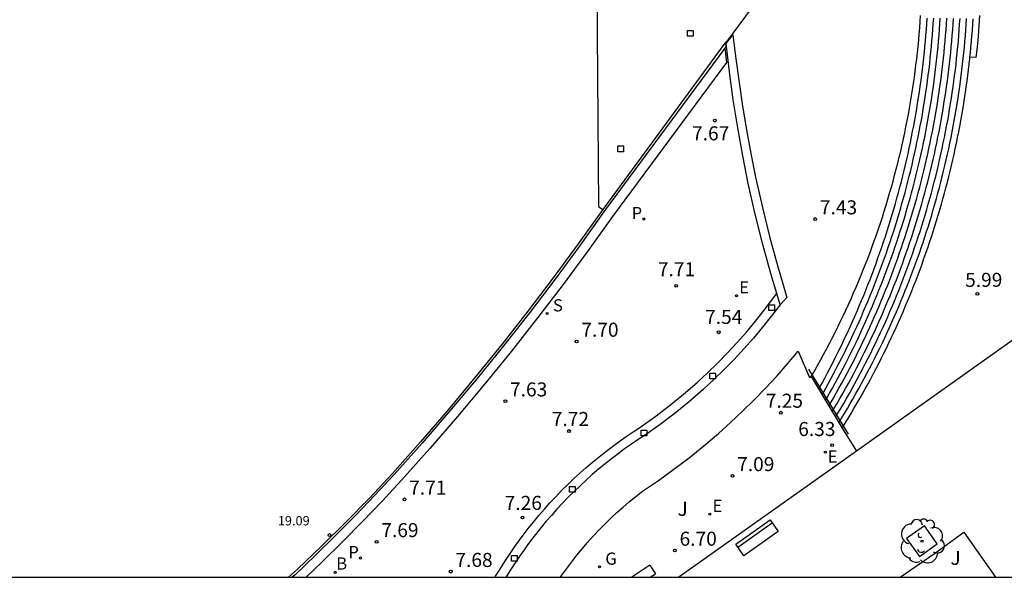
# Model space of a CAD drawing. Units: metres. Extents: x 579944 to 580298, y 4795540 to 4795791.
# Drawn here: x 580176 to 580228, y 4795540 to 4795570 of the extents above; entities that cross this region are included whole.
import ezdxf

# ---------------------------------------------------------------- set-up
doc = ezdxf.new("R2010")
doc.units = ezdxf.units.M
for name, color, linetype in [('010106', 9, 'Continuous'), ('020204', 9, 'Continuous'), ('020308', 9, 'Continuous'), ('060106', 9, 'BARANDILLA'), ('060117', 9, 'Continuous'), ('060130', 9, 'Continuous'), ('060141', 9, 'Continuous'), ('070105', 6, 'Continuous'), ('070113', 9, 'Continuous'), ('080201', 9, 'Continuous'), ('080303', 9, 'Continuous'), ('090202', 1, 'Continuous'), ('100101', 9, 'Continuous'), ('100105', 3, 'Continuous'), ('100110', 32, 'Continuous'), ('100116', 71, 'Continuous'), ('100202', 3, 'Continuous'), ('100302', 7, 'Continuous'), ('200202', 4, 'Continuous'), ('200302', 4, 'Continuous'), ('210203', 4, 'Continuous'), ('210204', 9, 'Continuous'), ('210303', 4, 'Continuous'), ('210304', 9, 'Continuous'), ('220207', 9, 'Continuous'), ('220307', 9, 'Continuous'), ('230104', 1, 'Continuous'), ('230204', 9, 'Continuous'), ('230304', 9, 'Continuous'), ('250207', 9, 'Continuous')]:
    doc.layers.add(name, color=color, linetype=linetype)
doc.layers.add('080111', color=7, linetype='Continuous', lineweight=30)
doc.styles.add('ARIAL', font='ARIAL.TTF', dxfattribs={"height": 1})
doc.styles.add('ROMANS', font='romans__.ttf', dxfattribs={"height": 1})
doc.linetypes.add('BARANDILLA', pattern='A,1,[201,DONOSTI.shx,S=0.1,R=0,X=0,Y=0],1', length=2)

# ---------------------------------------------------------------- blocks, each defined once
blk = doc.blocks.new('COTAPU')
blk.add_circle((0, 0), 0.075)
blk = doc.blocks.new('FOCO')
at = {"flags": 128}
blk.add_lwpolyline([(-0.152, 0.152), (0.152, 0.152), (0.152, -0.152), (-0.152, -0.152), (-0.152, 0.152)], dxfattribs=at)
blk = doc.blocks.new('ARBOL')
blk.add_circle((0, 0), 0.0587)
for centre, radius, start, end in [((-0.28, 0.855), 0.3, 359.2878, 173.6078), ((0.097, 0.97), 0.21, 23.1565, 160.4665), ((0.438, 0.881), 0.24, 301.578, 139.328), ((-0.564, 0.381), 0.532, 92.28, 254.58), ((0.656, 0.288), 0.443, 319.8556, 114.7656), ((-0.091, 0.321), 0.12, 119.14, 310.56), ((0.819, -0.249), 0.383, 235.5275, 62.0275), ((-0.556, -0.339), 0.555, 142.64, 266.54), ((-0.039, -0.384), 0.21, 189.64, 323.88), ((-0.301, -0.676), 0.45, 213.78, 295.32), ((0.299, -0.624), 0.532, 224.67, 0.24)]:
    blk.add_arc(centre, radius, start, end)
blk = doc.blocks.new('PUNTO')
blk.add_circle((0, 0), 0.075)
blk = doc.blocks.new('BOCAR')
blk.add_circle((0, 0), 0.055)
blk = doc.blocks.new('REGALU')
blk.add_circle((0, 0), 0.055)
blk = doc.blocks.new('PLUVI2')
blk.add_circle((0, 0), 0.055)
blk = doc.blocks.new('SANEA')
blk.add_circle((0, 0), 0.055)
blk = doc.blocks.new('REGAS')
blk.add_circle((0, 0), 0.055)
blk = doc.blocks.new('BANCO')
blk.add_line((1.125, 0.1875), (-1.125, 0.1875))
blk.add_lwpolyline([(1.125, 0.75), (1.125, 0), (-1.125, 0), (-1.125, 0.75)], close=True)

msp = doc.modelspace()

# ---------------------------------------------------------------- linework, layer by layer
at = {"layer": '010106', "flags": 128}
msp.add_lwpolyline([(579944.251, 4795540.239), (580294.242, 4795540.231), (580294.247, 4795790.224), (579944.257, 4795790.232)], close=True, dxfattribs=at)
at = {"layer": '060106'}
msp.add_polyline3d([(580217.654, 4795551.345, 7.39), (580219.756, 4795547.875, 6.08)], dxfattribs=at)
at = {"layer": '060117'}
for points in [[(580217.791, 4795550.946, 7.392), (580217.967, 4795551.243, 7.388), (580218.131, 4795551.533, 7.388), (580218.292, 4795551.824, 7.389), (580218.452, 4795552.117, 7.389), (580218.609, 4795552.41, 7.39), (580218.763, 4795552.705, 7.39), (580218.916, 4795553.001, 7.39), (580219.066, 4795553.298, 7.391), (580219.215, 4795553.597, 7.391), (580219.36, 4795553.896, 7.391), (580219.504, 4795554.196, 7.392), (580219.645, 4795554.498, 7.392), (580219.784, 4795554.8, 7.392), (580219.921, 4795555.104, 7.393), (580220.055, 4795555.409, 7.393), (580220.187, 4795555.714, 7.393), (580220.317, 4795556.021, 7.394), (580220.444, 4795556.329, 7.394), (580220.57, 4795556.637, 7.394), (580220.692, 4795556.947, 7.395), (580220.813, 4795557.257, 7.395), (580220.931, 4795557.569, 7.395), (580221.046, 4795557.881, 7.396), (580221.159, 4795558.194, 7.396), (580221.27, 4795558.508, 7.397), (580221.379, 4795558.823, 7.397), (580221.485, 4795559.139, 7.397), (580221.589, 4795559.455, 7.398), (580221.69, 4795559.772, 7.398), (580221.789, 4795560.09, 7.398), (580221.885, 4795560.409, 7.399), (580221.979, 4795560.728, 7.399), (580222.071, 4795561.049, 7.399), (580222.16, 4795561.369, 7.4), (580222.247, 4795561.691, 7.4), (580222.331, 4795562.013, 7.4), (580222.413, 4795562.336, 7.401), (580222.492, 4795562.659, 7.401), (580222.569, 4795562.983, 7.401), (580222.644, 4795563.308, 7.402), (580222.716, 4795563.633, 7.402), (580222.785, 4795563.959, 7.402), (580222.852, 4795564.285, 7.403), (580222.917, 4795564.611, 7.403), (580222.979, 4795564.939, 7.404), (580223.038, 4795565.266, 7.404), (580223.095, 4795565.594, 7.404), (580223.15, 4795565.923, 7.405), (580223.202, 4795566.252, 7.405), (580223.252, 4795566.581, 7.405), (580223.299, 4795566.911, 7.406), (580223.343, 4795567.241, 7.406), (580223.386, 4795567.571, 7.406), (580223.425, 4795567.901, 7.407), (580223.462, 4795568.232, 7.407), (580223.497, 4795568.564, 7.407), (580223.529, 4795568.895, 7.408), (580223.558, 4795569.227, 7.408), (580223.585, 4795569.559, 7.408), (580223.61, 4795569.891, 7.409), (580223.632, 4795570.223, 7.409)], [(580226.78, 4795570.225, 6.011), (580226.742, 4795569.661, 6.009), (580226.696, 4795569.098, 6.008), (580226.644, 4795568.536, 6.006), (580226.585, 4795567.974, 6.005), (580226.264, 4795567.995, 6.007)], [(580226.264, 4795567.995, 6.179), (580226.288, 4795568.225, 6.179), (580226.318, 4795568.529, 6.18), (580226.346, 4795568.832, 6.18), (580226.371, 4795569.136, 6.18), (580226.395, 4795569.44, 6.181), (580226.417, 4795569.745, 6.181), (580226.437, 4795570.049, 6.181)], [(580219.441, 4795548.191, 6.162), (580219.602, 4795548.455, 6.154), (580219.76, 4795548.715, 6.155), (580219.918, 4795548.977, 6.155), (580220.073, 4795549.239, 6.155), (580220.227, 4795549.502, 6.156), (580220.379, 4795549.767, 6.156), (580220.53, 4795550.032, 6.156), (580220.678, 4795550.299, 6.157), (580220.825, 4795550.566, 6.157), (580220.97, 4795550.834, 6.157), (580221.114, 4795551.104, 6.158), (580221.255, 4795551.374, 6.158), (580221.395, 4795551.645, 6.159), (580221.533, 4795551.917, 6.159), (580221.67, 4795552.19, 6.159), (580221.804, 4795552.463, 6.16), (580221.937, 4795552.738, 6.16), (580222.068, 4795553.014, 6.16), (580222.197, 4795553.29, 6.161), (580222.324, 4795553.567, 6.161), (580222.45, 4795553.845, 6.161), (580222.574, 4795554.124, 6.162), (580222.695, 4795554.404, 6.162), (580222.815, 4795554.684, 6.163), (580222.934, 4795554.965, 6.163), (580223.05, 4795555.247, 6.163), (580223.165, 4795555.53, 6.164), (580223.277, 4795555.813, 6.164), (580223.388, 4795556.098, 6.164), (580223.497, 4795556.383, 6.165), (580223.604, 4795556.668, 6.165), (580223.709, 4795556.954, 6.165), (580223.813, 4795557.241, 6.166), (580223.914, 4795557.529, 6.166), (580224.014, 4795557.817, 6.167), (580224.112, 4795558.106, 6.167), (580224.208, 4795558.396, 6.167), (580224.301, 4795558.686, 6.168), (580224.394, 4795558.977, 6.168), (580224.484, 4795559.268, 6.168), (580224.572, 4795559.56, 6.169), (580224.658, 4795559.853, 6.169), (580224.743, 4795560.146, 6.169), (580224.825, 4795560.44, 6.17), (580224.906, 4795560.734, 6.17), (580224.984, 4795561.029, 6.17), (580225.061, 4795561.324, 6.171), (580225.136, 4795561.62, 6.171), (580225.209, 4795561.916, 6.172), (580225.28, 4795562.213, 6.172), (580225.349, 4795562.51, 6.172), (580225.416, 4795562.807, 6.173), (580225.481, 4795563.105, 6.173), (580225.544, 4795563.404, 6.173), (580225.605, 4795563.703, 6.174), (580225.665, 4795564.002, 6.174), (580225.722, 4795564.301, 6.174), (580225.777, 4795564.601, 6.175), (580225.831, 4795564.902, 6.175), (580225.882, 4795565.202, 6.176), (580225.932, 4795565.503, 6.176), (580225.979, 4795565.805, 6.176), (580226.025, 4795566.106, 6.177), (580226.068, 4795566.408, 6.177), (580226.11, 4795566.71, 6.177), (580226.15, 4795567.013, 6.178), (580226.187, 4795567.316, 6.178), (580226.223, 4795567.618, 6.178), (580226.257, 4795567.922, 6.179), (580226.264, 4795567.995, 6.179)]]:
    msp.add_polyline3d(points, dxfattribs=at)
at = {"layer": '060130'}
for points in [[(580213.242, 4795568.741, 7.595), (580218.829, 4795576.309, 7.599), (580214.318, 4795582.431, 7.595)], [(580213.242, 4795568.741, 7.608), (580213.237, 4795568.806, 7.609), (580206.665, 4795559.856, 7.596)], [(580213.255, 4795568.567, 7.605), (580213.242, 4795568.741, 7.608)], [(580241.143, 4795561.837, 6.153), (580220.207, 4795546.968, 6.082)]]:
    msp.add_polyline3d(points, dxfattribs=at)
at = {"layer": '060141'}
for points in [[(580218.19, 4795550.279, 7.228), (580218.221, 4795550.334, 7.228), (580218.368, 4795550.601, 7.229), (580218.513, 4795550.869, 7.229), (580218.656, 4795551.138, 7.23), (580218.798, 4795551.409, 7.23), (580218.938, 4795551.68, 7.23), (580219.076, 4795551.952, 7.231), (580219.212, 4795552.225, 7.231), (580219.347, 4795552.498, 7.231), (580219.48, 4795552.773, 7.232), (580219.611, 4795553.048, 7.232), (580219.74, 4795553.325, 7.232), (580219.867, 4795553.602, 7.233), (580219.993, 4795553.88, 7.233), (580220.116, 4795554.159, 7.234), (580220.238, 4795554.439, 7.234), (580220.358, 4795554.719, 7.234), (580220.476, 4795555, 7.235), (580220.593, 4795555.282, 7.235), (580220.707, 4795555.565, 7.235), (580220.82, 4795555.848, 7.236), (580220.931, 4795556.132, 7.236), (580221.04, 4795556.417, 7.236), (580221.147, 4795556.703, 7.237), (580221.252, 4795556.989, 7.237), (580221.356, 4795557.276, 7.238), (580221.457, 4795557.564, 7.238), (580221.557, 4795557.852, 7.238), (580221.654, 4795558.141, 7.239), (580221.75, 4795558.431, 7.239), (580221.844, 4795558.721, 7.239), (580221.936, 4795559.012, 7.24), (580222.026, 4795559.303, 7.24), (580222.115, 4795559.595, 7.24), (580222.201, 4795559.888, 7.241), (580222.285, 4795560.181, 7.241), (580222.368, 4795560.475, 7.242), (580222.449, 4795560.769, 7.242), (580222.527, 4795561.064, 7.242), (580222.604, 4795561.359, 7.243), (580222.679, 4795561.655, 7.243), (580222.752, 4795561.951, 7.243), (580222.823, 4795562.247, 7.244), (580222.892, 4795562.545, 7.244), (580222.959, 4795562.842, 7.244), (580223.024, 4795563.14, 7.245), (580223.087, 4795563.439, 7.245), (580223.148, 4795563.737, 7.246), (580223.207, 4795564.037, 7.246), (580223.265, 4795564.336, 7.246), (580223.32, 4795564.636, 7.247), (580223.374, 4795564.937, 7.247), (580223.425, 4795565.237, 7.247), (580223.474, 4795565.538, 7.248), (580223.522, 4795565.84, 7.248), (580223.567, 4795566.141, 7.248), (580223.611, 4795566.443, 7.249), (580223.653, 4795566.745, 7.249), (580223.692, 4795567.048, 7.249), (580223.73, 4795567.35, 7.25), (580223.766, 4795567.653, 7.25), (580223.799, 4795567.957, 7.251), (580223.831, 4795568.26, 7.251), (580223.861, 4795568.564, 7.251), (580223.888, 4795568.867, 7.252), (580223.914, 4795569.171, 7.252), (580223.938, 4795569.475, 7.252), (580223.96, 4795569.78, 7.253), (580223.98, 4795570.084, 7.253)], [(580218.373, 4795549.973, 7.075), (580218.424, 4795550.062, 7.075), (580218.572, 4795550.329, 7.075), (580218.719, 4795550.596, 7.076), (580218.865, 4795550.864, 7.076), (580219.008, 4795551.133, 7.076), (580219.15, 4795551.404, 7.077), (580219.289, 4795551.675, 7.077), (580219.428, 4795551.947, 7.077), (580219.564, 4795552.22, 7.078), (580219.698, 4795552.493, 7.078), (580219.831, 4795552.768, 7.078), (580219.962, 4795553.043, 7.079), (580220.091, 4795553.32, 7.079), (580220.219, 4795553.597, 7.08), (580220.344, 4795553.875, 7.08), (580220.468, 4795554.154, 7.08), (580220.59, 4795554.434, 7.081), (580220.71, 4795554.714, 7.081), (580220.828, 4795554.995, 7.081), (580220.944, 4795555.277, 7.082), (580221.059, 4795555.56, 7.082), (580221.172, 4795555.843, 7.082), (580221.282, 4795556.127, 7.083), (580221.391, 4795556.412, 7.083), (580221.498, 4795556.698, 7.083), (580221.604, 4795556.984, 7.084), (580221.707, 4795557.271, 7.084), (580221.809, 4795557.559, 7.085), (580221.908, 4795557.847, 7.085), (580222.006, 4795558.136, 7.085), (580222.102, 4795558.426, 7.086), (580222.196, 4795558.716, 7.086), (580222.288, 4795559.007, 7.086), (580222.378, 4795559.298, 7.087), (580222.466, 4795559.59, 7.087), (580222.553, 4795559.883, 7.087), (580222.637, 4795560.176, 7.088), (580222.719, 4795560.47, 7.088), (580222.8, 4795560.764, 7.089), (580222.879, 4795561.059, 7.089), (580222.955, 4795561.354, 7.089), (580223.03, 4795561.65, 7.09), (580223.103, 4795561.946, 7.09), (580223.174, 4795562.242, 7.09), (580223.243, 4795562.54, 7.091), (580223.31, 4795562.837, 7.091), (580223.375, 4795563.135, 7.091), (580223.438, 4795563.434, 7.092), (580223.5, 4795563.732, 7.092), (580223.559, 4795564.032, 7.093), (580223.616, 4795564.331, 7.093), (580223.672, 4795564.631, 7.093), (580223.725, 4795564.932, 7.094), (580223.776, 4795565.232, 7.094), (580223.826, 4795565.533, 7.094), (580223.873, 4795565.835, 7.095), (580223.919, 4795566.136, 7.095), (580223.963, 4795566.438, 7.095), (580224.004, 4795566.74, 7.096), (580224.044, 4795567.043, 7.096), (580224.081, 4795567.345, 7.097), (580224.117, 4795567.648, 7.097), (580224.151, 4795567.952, 7.097), (580224.182, 4795568.255, 7.098), (580224.212, 4795568.559, 7.098), (580224.24, 4795568.862, 7.098), (580224.266, 4795569.166, 7.099), (580224.289, 4795569.47, 7.099), (580224.311, 4795569.775, 7.099), (580224.331, 4795570.079, 7.1)], [(580218.555, 4795549.67, 6.921), (580218.625, 4795549.792, 6.921), (580218.775, 4795550.057, 6.921), (580218.924, 4795550.324, 6.922), (580219.071, 4795550.591, 6.922), (580219.216, 4795550.859, 6.923), (580219.359, 4795551.128, 6.923), (580219.501, 4795551.399, 6.923), (580219.641, 4795551.67, 6.924), (580219.779, 4795551.942, 6.924), (580219.915, 4795552.215, 6.924), (580220.05, 4795552.488, 6.925), (580220.183, 4795552.763, 6.925), (580220.314, 4795553.038, 6.925), (580220.443, 4795553.315, 6.926), (580220.57, 4795553.592, 6.926), (580220.696, 4795553.87, 6.927), (580220.819, 4795554.149, 6.927), (580220.941, 4795554.429, 6.927), (580221.061, 4795554.709, 6.928), (580221.179, 4795554.99, 6.928), (580221.296, 4795555.272, 6.928), (580221.41, 4795555.555, 6.929), (580221.523, 4795555.838, 6.929), (580221.634, 4795556.122, 6.929), (580221.743, 4795556.407, 6.93), (580221.85, 4795556.693, 6.93), (580221.955, 4795556.979, 6.931), (580222.059, 4795557.266, 6.931), (580222.16, 4795557.554, 6.931), (580222.26, 4795557.842, 6.932), (580222.357, 4795558.131, 6.932), (580222.453, 4795558.421, 6.932), (580222.547, 4795558.711, 6.933), (580222.639, 4795559.002, 6.933), (580222.729, 4795559.293, 6.933), (580222.818, 4795559.585, 6.934), (580222.904, 4795559.878, 6.934), (580222.988, 4795560.171, 6.935), (580223.071, 4795560.465, 6.935), (580223.152, 4795560.759, 6.935), (580223.23, 4795561.054, 6.936), (580223.307, 4795561.349, 6.936), (580223.382, 4795561.645, 6.936), (580223.455, 4795561.941, 6.937), (580223.526, 4795562.237, 6.937), (580223.595, 4795562.535, 6.937), (580223.662, 4795562.832, 6.938), (580223.727, 4795563.13, 6.938), (580223.79, 4795563.429, 6.939), (580223.851, 4795563.727, 6.939), (580223.91, 4795564.027, 6.939), (580223.968, 4795564.326, 6.94), (580224.023, 4795564.626, 6.94), (580224.077, 4795564.927, 6.94), (580224.128, 4795565.227, 6.941), (580224.177, 4795565.528, 6.941), (580224.225, 4795565.83, 6.941), (580224.27, 4795566.131, 6.942), (580224.314, 4795566.433, 6.942), (580224.356, 4795566.735, 6.943), (580224.395, 4795567.038, 6.943), (580224.433, 4795567.34, 6.943), (580224.469, 4795567.643, 6.944), (580224.502, 4795567.947, 6.944), (580224.534, 4795568.25, 6.944), (580224.564, 4795568.554, 6.945), (580224.591, 4795568.857, 6.945), (580224.617, 4795569.161, 6.945), (580224.641, 4795569.465, 6.946), (580224.663, 4795569.77, 6.946), (580224.683, 4795570.074, 6.946)], [(580218.735, 4795549.369, 6.767), (580218.824, 4795549.522, 6.767), (580218.976, 4795549.787, 6.768), (580219.127, 4795550.052, 6.768), (580219.275, 4795550.319, 6.769), (580219.422, 4795550.586, 6.769), (580219.568, 4795550.854, 6.769), (580219.711, 4795551.123, 6.77), (580219.853, 4795551.394, 6.77), (580219.992, 4795551.665, 6.77), (580220.131, 4795551.937, 6.771), (580220.267, 4795552.21, 6.771), (580220.401, 4795552.483, 6.771), (580220.534, 4795552.758, 6.772), (580220.665, 4795553.034, 6.772), (580220.794, 4795553.31, 6.773), (580220.922, 4795553.587, 6.773), (580221.047, 4795553.865, 6.773), (580221.171, 4795554.144, 6.774), (580221.293, 4795554.424, 6.774), (580221.413, 4795554.704, 6.774), (580221.531, 4795554.985, 6.775), (580221.647, 4795555.267, 6.775), (580221.762, 4795555.55, 6.775), (580221.875, 4795555.833, 6.776), (580221.985, 4795556.118, 6.776), (580222.094, 4795556.402, 6.777), (580222.201, 4795556.688, 6.777), (580222.307, 4795556.974, 6.777), (580222.41, 4795557.261, 6.778), (580222.512, 4795557.549, 6.778), (580222.611, 4795557.837, 6.778), (580222.709, 4795558.126, 6.779), (580222.805, 4795558.416, 6.779), (580222.899, 4795558.706, 6.779), (580222.991, 4795558.997, 6.78), (580223.081, 4795559.288, 6.78), (580223.169, 4795559.58, 6.78), (580223.256, 4795559.873, 6.781), (580223.34, 4795560.166, 6.781), (580223.422, 4795560.46, 6.782), (580223.503, 4795560.754, 6.782), (580223.582, 4795561.049, 6.782), (580223.658, 4795561.344, 6.783), (580223.733, 4795561.64, 6.783), (580223.806, 4795561.936, 6.783), (580223.877, 4795562.232, 6.784), (580223.946, 4795562.53, 6.784), (580224.013, 4795562.827, 6.784), (580224.078, 4795563.125, 6.785), (580224.141, 4795563.424, 6.785), (580224.203, 4795563.722, 6.786), (580224.262, 4795564.022, 6.786), (580224.319, 4795564.321, 6.786), (580224.375, 4795564.621, 6.787), (580224.428, 4795564.922, 6.787), (580224.48, 4795565.222, 6.787), (580224.529, 4795565.523, 6.788), (580224.576, 4795565.825, 6.788), (580224.622, 4795566.126, 6.788), (580224.666, 4795566.428, 6.789), (580224.707, 4795566.73, 6.789), (580224.747, 4795567.033, 6.79), (580224.784, 4795567.335, 6.79), (580224.82, 4795567.638, 6.79), (580224.854, 4795567.942, 6.791), (580224.885, 4795568.245, 6.791), (580224.915, 4795568.549, 6.791), (580224.943, 4795568.852, 6.792), (580224.969, 4795569.156, 6.792), (580224.992, 4795569.46, 6.792), (580225.014, 4795569.765, 6.793), (580225.034, 4795570.069, 6.793)], [(580218.914, 4795549.071, 6.614), (580219.022, 4795549.254, 6.614), (580219.176, 4795549.517, 6.614), (580219.328, 4795549.782, 6.614), (580219.478, 4795550.047, 6.615), (580219.627, 4795550.314, 6.615), (580219.774, 4795550.581, 6.616), (580219.919, 4795550.849, 6.616), (580220.062, 4795551.118, 6.616), (580220.204, 4795551.389, 6.617), (580220.344, 4795551.66, 6.617), (580220.482, 4795551.932, 6.617), (580220.618, 4795552.205, 6.618), (580220.753, 4795552.478, 6.618), (580220.886, 4795552.753, 6.618), (580221.017, 4795553.029, 6.619), (580221.146, 4795553.305, 6.619), (580221.273, 4795553.582, 6.62), (580221.399, 4795553.86, 6.62), (580221.522, 4795554.139, 6.62), (580221.644, 4795554.419, 6.621), (580221.764, 4795554.699, 6.621), (580221.882, 4795554.98, 6.621), (580221.999, 4795555.262, 6.622), (580222.113, 4795555.545, 6.622), (580222.226, 4795555.828, 6.622), (580222.337, 4795556.113, 6.623), (580222.446, 4795556.397, 6.623), (580222.553, 4795556.683, 6.624), (580222.658, 4795556.969, 6.624), (580222.762, 4795557.256, 6.624), (580222.863, 4795557.544, 6.625), (580222.963, 4795557.832, 6.625), (580223.06, 4795558.121, 6.625), (580223.156, 4795558.411, 6.626), (580223.25, 4795558.701, 6.626), (580223.342, 4795558.992, 6.626), (580223.432, 4795559.283, 6.627), (580223.521, 4795559.575, 6.627), (580223.607, 4795559.868, 6.628), (580223.691, 4795560.161, 6.628), (580223.774, 4795560.455, 6.628), (580223.855, 4795560.749, 6.629), (580223.933, 4795561.044, 6.629), (580224.01, 4795561.339, 6.629), (580224.085, 4795561.635, 6.63), (580224.158, 4795561.931, 6.63), (580224.229, 4795562.227, 6.63), (580224.298, 4795562.525, 6.631), (580224.365, 4795562.822, 6.631), (580224.43, 4795563.12, 6.632), (580224.493, 4795563.419, 6.632), (580224.554, 4795563.717, 6.632), (580224.614, 4795564.017, 6.633), (580224.671, 4795564.316, 6.633), (580224.726, 4795564.616, 6.633), (580224.78, 4795564.917, 6.634), (580224.831, 4795565.217, 6.634), (580224.88, 4795565.518, 6.634), (580224.928, 4795565.82, 6.635), (580224.974, 4795566.121, 6.635), (580225.017, 4795566.423, 6.636), (580225.059, 4795566.725, 6.636), (580225.098, 4795567.028, 6.636), (580225.136, 4795567.33, 6.637), (580225.172, 4795567.633, 6.637), (580225.205, 4795567.937, 6.637), (580225.237, 4795568.24, 6.638), (580225.267, 4795568.544, 6.638), (580225.294, 4795568.847, 6.638), (580225.32, 4795569.151, 6.639), (580225.344, 4795569.455, 6.639), (580225.366, 4795569.76, 6.64), (580225.386, 4795570.064, 6.64)], [(580219.091, 4795548.775, 6.46), (580219.218, 4795548.987, 6.46), (580219.374, 4795549.249, 6.46), (580219.527, 4795549.512, 6.461), (580219.679, 4795549.777, 6.461), (580219.83, 4795550.042, 6.462), (580219.979, 4795550.309, 6.462), (580220.125, 4795550.576, 6.462), (580220.271, 4795550.844, 6.463), (580220.414, 4795551.113, 6.463), (580220.556, 4795551.384, 6.463), (580220.695, 4795551.655, 6.464), (580220.834, 4795551.927, 6.464), (580220.97, 4795552.2, 6.464), (580221.104, 4795552.473, 6.465), (580221.237, 4795552.748, 6.465), (580221.368, 4795553.024, 6.466), (580221.497, 4795553.3, 6.466), (580221.625, 4795553.577, 6.466), (580221.75, 4795553.855, 6.467), (580221.874, 4795554.134, 6.467), (580221.996, 4795554.414, 6.467), (580222.116, 4795554.694, 6.468), (580222.234, 4795554.975, 6.468), (580222.35, 4795555.257, 6.468), (580222.465, 4795555.54, 6.469), (580222.578, 4795555.823, 6.469), (580222.688, 4795556.108, 6.47), (580222.797, 4795556.392, 6.47), (580222.905, 4795556.678, 6.47), (580223.01, 4795556.964, 6.471), (580223.113, 4795557.251, 6.471), (580223.215, 4795557.539, 6.471), (580223.314, 4795557.827, 6.472), (580223.412, 4795558.116, 6.472), (580223.508, 4795558.406, 6.472), (580223.602, 4795558.696, 6.473), (580223.694, 4795558.987, 6.473), (580223.784, 4795559.278, 6.474), (580223.872, 4795559.57, 6.474), (580223.959, 4795559.863, 6.474), (580224.043, 4795560.156, 6.475), (580224.126, 4795560.45, 6.475), (580224.206, 4795560.744, 6.475), (580224.285, 4795561.039, 6.476), (580224.362, 4795561.334, 6.476), (580224.436, 4795561.63, 6.476), (580224.509, 4795561.926, 6.477), (580224.58, 4795562.222, 6.477), (580224.649, 4795562.52, 6.477), (580224.716, 4795562.817, 6.478), (580224.781, 4795563.115, 6.478), (580224.845, 4795563.414, 6.479), (580224.906, 4795563.712, 6.479), (580224.965, 4795564.012, 6.479), (580225.022, 4795564.311, 6.48), (580225.078, 4795564.611, 6.48), (580225.131, 4795564.912, 6.48), (580225.183, 4795565.212, 6.481), (580225.232, 4795565.513, 6.481), (580225.28, 4795565.815, 6.481), (580225.325, 4795566.116, 6.482), (580225.369, 4795566.418, 6.482), (580225.41, 4795566.72, 6.483), (580225.45, 4795567.023, 6.483), (580225.487, 4795567.325, 6.483), (580225.523, 4795567.628, 6.484), (580225.557, 4795567.932, 6.484), (580225.589, 4795568.235, 6.484), (580225.618, 4795568.539, 6.485), (580225.646, 4795568.842, 6.485), (580225.672, 4795569.146, 6.485), (580225.696, 4795569.45, 6.486), (580225.717, 4795569.755, 6.486), (580225.737, 4795570.059, 6.487)], [(580219.267, 4795548.482, 6.306), (580219.412, 4795548.72, 6.306), (580219.57, 4795548.982, 6.307), (580219.725, 4795549.244, 6.307), (580219.879, 4795549.507, 6.308), (580220.031, 4795549.772, 6.308), (580220.181, 4795550.037, 6.308), (580220.33, 4795550.304, 6.309), (580220.477, 4795550.571, 6.309), (580220.622, 4795550.839, 6.309), (580220.765, 4795551.108, 6.31), (580220.907, 4795551.379, 6.31), (580221.047, 4795551.65, 6.31), (580221.185, 4795551.922, 6.311), (580221.321, 4795552.195, 6.311), (580221.456, 4795552.468, 6.311), (580221.589, 4795552.743, 6.312), (580221.72, 4795553.019, 6.312), (580221.849, 4795553.295, 6.313), (580221.976, 4795553.572, 6.313), (580222.102, 4795553.85, 6.313), (580222.225, 4795554.129, 6.314), (580222.347, 4795554.409, 6.314), (580222.467, 4795554.689, 6.314), (580222.585, 4795554.97, 6.315), (580222.702, 4795555.252, 6.315), (580222.816, 4795555.535, 6.315), (580222.929, 4795555.818, 6.316), (580223.04, 4795556.103, 6.316), (580223.149, 4795556.387, 6.317), (580223.256, 4795556.673, 6.317), (580223.361, 4795556.959, 6.317), (580223.465, 4795557.246, 6.318), (580223.566, 4795557.534, 6.318), (580223.666, 4795557.822, 6.318), (580223.763, 4795558.111, 6.319), (580223.859, 4795558.401, 6.319), (580223.953, 4795558.691, 6.319), (580224.045, 4795558.982, 6.32), (580224.135, 4795559.273, 6.32), (580224.224, 4795559.565, 6.321), (580224.31, 4795559.858, 6.321), (580224.395, 4795560.151, 6.321), (580224.477, 4795560.445, 6.322), (580224.558, 4795560.739, 6.322), (580224.636, 4795561.034, 6.322), (580224.713, 4795561.329, 6.323), (580224.788, 4795561.625, 6.323), (580224.861, 4795561.921, 6.323), (580224.932, 4795562.217, 6.324), (580225.001, 4795562.515, 6.324), (580225.068, 4795562.812, 6.325), (580225.133, 4795563.11, 6.325), (580225.196, 4795563.409, 6.325), (580225.257, 4795563.707, 6.326), (580225.317, 4795564.007, 6.326), (580225.374, 4795564.306, 6.326), (580225.429, 4795564.606, 6.327), (580225.483, 4795564.907, 6.327), (580225.534, 4795565.207, 6.327), (580225.584, 4795565.508, 6.328), (580225.631, 4795565.81, 6.328), (580225.677, 4795566.111, 6.329), (580225.72, 4795566.413, 6.329), (580225.762, 4795566.715, 6.329), (580225.801, 4795567.018, 6.33), (580225.839, 4795567.32, 6.33), (580225.875, 4795567.623, 6.33), (580225.908, 4795567.927, 6.331), (580225.94, 4795568.23, 6.331), (580225.97, 4795568.534, 6.331), (580225.998, 4795568.837, 6.332), (580226.023, 4795569.141, 6.332), (580226.047, 4795569.445, 6.333), (580226.069, 4795569.75, 6.333), (580226.089, 4795570.054, 6.333)]]:
    msp.add_polyline3d(points, dxfattribs=at)
at = {"layer": '070105'}
for points in [[(580213.249, 4795568.716, 7.606), (580213.61, 4795569.191, 7.604)], [(580213.61, 4795569.191, 7.604), (580213.775, 4795567.906, 7.59), (580213.94, 4795566.637, 7.576), (580214.126, 4795565.372, 7.562), (580214.335, 4795564.109, 7.548), (580214.567, 4795562.851, 7.535), (580214.82, 4795561.596, 7.521), (580215.183, 4795559.973, 7.5), (580215.582, 4795558.359, 7.479), (580216.019, 4795556.755, 7.459), (580216.492, 4795555.161, 7.438), (580216.133, 4795554.782, 7.444)], [(580215.955, 4795555.373, 7.456), (580215.652, 4795556.383, 7.478), (580215.209, 4795557.996, 7.511), (580214.803, 4795559.619, 7.545), (580214.435, 4795561.25, 7.579), (580214.135, 4795562.733, 7.584), (580213.867, 4795564.221, 7.59), (580213.629, 4795565.715, 7.595), (580213.424, 4795567.214, 7.6), (580213.249, 4795568.716, 7.606)], [(580216.133, 4795554.782, 7.444), (580215.955, 4795555.373, 7.456)]]:
    msp.add_polyline3d(points, dxfattribs=at)
at = {"layer": '070113'}
for points in [[(580213.182, 4795568.468, 7.605), (580206.765, 4795559.786, 7.6), (580205.461, 4795557.958, 7.597), (580204.129, 4795556.15, 7.594), (580202.77, 4795554.363, 7.591), (580201.382, 4795552.598, 7.588), (580199.959, 4795550.843, 7.59), (580198.508, 4795549.11, 7.591), (580197.03, 4795547.399, 7.593), (580195.526, 4795545.712, 7.595), (580194.501, 4795544.612, 7.599), (580193.459, 4795543.528, 7.603), (580192.401, 4795542.459, 7.607), (580191.327, 4795541.407, 7.611), (580190.237, 4795540.371, 7.615), (580190.088, 4795540.234, 7.615)], [(580213.255, 4795568.567, 7.605), (580213.182, 4795568.468, 7.605)]]:
    msp.add_polyline3d(points, dxfattribs=at)
at = {"layer": '080111'}
for points in [[(580206.692, 4795592.81, 7.597), (580206.37, 4795592.571, 7.596), (580206.362, 4795578.71, 7.596), (580209.263, 4795578.722, 7.588), (580209.26, 4795573.949, 7.593), (580206.325, 4795573.951, 7.591), (580206.442, 4795560.016, 7.596), (580206.665, 4795559.856, 7.596)], [(580206.665, 4795559.856, 7.596), (580205.357, 4795558.028, 7.601), (580204.022, 4795556.22, 7.605), (580202.661, 4795554.431, 7.61), (580201.273, 4795552.663, 7.615), (580199.855, 4795550.908, 7.613), (580198.41, 4795549.175, 7.611), (580196.94, 4795547.463, 7.61), (580195.445, 4795545.772, 7.608), (580194.211, 4795544.464, 7.611), (580192.953, 4795543.178, 7.614), (580191.674, 4795541.915, 7.617), (580190.372, 4795540.674, 7.62), (580189.894, 4795540.234, 7.621)]]:
    msp.add_polyline3d(points, dxfattribs=at)
at = {"layer": '100101'}
msp.add_polyline3d([(580223.568, 4795541.341, 5.913), (580224.524, 4795542.023, 5.913), (580223.842, 4795542.979, 5.913), (580222.886, 4795542.297, 5.913), (580223.568, 4795541.341, 5.913)], dxfattribs=at)
at = {"layer": '100105'}
for points in [[(580213.249, 4795568.716, 7.606), (580213.242, 4795568.741, 7.595)], [(580200.914, 4795540.233, 6.726), (580200.943, 4795540.284, 6.728), (580201.113, 4795540.566, 6.74), (580201.287, 4795540.845, 6.753), (580201.464, 4795541.123, 6.765), (580201.646, 4795541.398, 6.777), (580201.831, 4795541.67, 6.79), (580202.02, 4795541.94, 6.802), (580202.213, 4795542.207, 6.814), (580202.409, 4795542.472, 6.827), (580202.683, 4795542.828, 6.841), (580202.964, 4795543.18, 6.856), (580203.252, 4795543.526, 6.871), (580203.546, 4795543.867, 6.885), (580203.846, 4795544.202, 6.9), (580204.153, 4795544.532, 6.914), (580204.466, 4795544.856, 6.929), (580204.785, 4795545.173, 6.943), (580205.11, 4795545.485, 6.958), (580205.441, 4795545.79, 6.973), (580205.778, 4795546.089, 6.987), (580206.12, 4795546.382, 7.002), (580206.467, 4795546.668, 7.016), (580206.82, 4795546.947, 7.031), (580207.179, 4795547.22, 7.045), (580207.542, 4795547.486, 7.06), (580207.91, 4795547.745, 7.075), (580208.283, 4795547.997, 7.089), (580208.649, 4795548.234, 7.104), (580209.441, 4795548.795, 7.138), (580210.216, 4795549.384, 7.171), (580210.971, 4795549.998, 7.205), (580211.705, 4795550.637, 7.239), (580212.257, 4795551.146, 7.266), (580212.796, 4795551.67, 7.293), (580213.321, 4795552.207, 7.32), (580213.833, 4795552.758, 7.347), (580214.33, 4795553.322, 7.374), (580214.812, 4795553.898, 7.401), (580215.28, 4795554.487, 7.428), (580215.955, 4795555.373, 7.456)], [(580204.407, 4795540.233, 6.636), (580204.478, 4795540.337, 6.641), (580204.737, 4795540.701, 6.66), (580205.004, 4795541.058, 6.679), (580205.279, 4795541.41, 6.698), (580205.562, 4795541.755, 6.717), (580205.853, 4795542.093, 6.736), (580206.151, 4795542.426, 6.755), (580206.457, 4795542.751, 6.774), (580206.77, 4795543.07, 6.793), (580207.09, 4795543.381, 6.812), (580207.416, 4795543.685, 6.832), (580207.75, 4795543.982, 6.851), (580208.09, 4795544.271, 6.87), (580208.436, 4795544.552, 6.889), (580208.789, 4795544.826, 6.908), (580209.632, 4795545.4, 6.954), (580210.459, 4795545.996, 7), (580211.269, 4795546.614, 7.046), (580212.063, 4795547.255, 7.092), (580212.839, 4795547.916, 7.138), (580213.489, 4795548.498, 7.173), (580214.125, 4795549.096, 7.208), (580214.748, 4795549.708, 7.242), (580215.356, 4795550.334, 7.277), (580215.949, 4795550.974, 7.312), (580216.528, 4795551.628, 7.347), (580217.09, 4795552.299, 7.377), (580217.709, 4795550.897, 7.312)], [(580224.37, 4795541.51, 5.879), (580225.939, 4795542.644, 5.871), (580227.635, 4795540.233, 5.76)], [(580222.532, 4795540.233, 5.968), (580224.37, 4795541.51, 5.879)]]:
    msp.add_polyline3d(points, dxfattribs=at)
at = {"layer": '100110'}
for points in [[(580213.182, 4795568.468, 7.593), (580213.262, 4795567.711, 7.593), (580207.182, 4795559.497, 7.509), (580205.877, 4795557.668, 7.511), (580204.543, 4795555.861, 7.514), (580203.181, 4795554.074, 7.516), (580201.791, 4795552.309, 7.519), (580200.364, 4795550.553, 7.533), (580198.909, 4795548.819, 7.548), (580197.426, 4795547.109, 7.562), (580195.917, 4795545.422, 7.577), (580194.884, 4795544.304, 7.576), (580193.833, 4795543.203, 7.576), (580192.766, 4795542.118, 7.575), (580191.681, 4795541.05, 7.575), (580190.824, 4795540.233, 7.574)], [(580216.133, 4795554.782, 7.444), (580215.675, 4795554.18, 7.428), (580215.2, 4795553.582, 7.401), (580214.709, 4795552.996, 7.374), (580214.203, 4795552.423, 7.347), (580213.683, 4795551.862, 7.32), (580213.149, 4795551.316, 7.293), (580212.601, 4795550.783, 7.266), (580212.039, 4795550.265, 7.239), (580211.292, 4795549.615, 7.205), (580210.525, 4795548.991, 7.171), (580209.737, 4795548.392, 7.138), (580208.929, 4795547.82, 7.104), (580208.559, 4795547.58, 7.089), (580208.194, 4795547.333, 7.075), (580207.833, 4795547.08, 7.06), (580207.478, 4795546.82, 7.045), (580207.127, 4795546.552, 7.031), (580206.782, 4795546.279, 7.016), (580206.441, 4795545.999, 7.002), (580206.106, 4795545.712, 6.987), (580205.777, 4795545.42, 6.973), (580205.453, 4795545.121, 6.958), (580205.135, 4795544.816, 6.943), (580204.822, 4795544.505, 6.929), (580204.516, 4795544.188, 6.914), (580204.216, 4795543.865, 6.9), (580203.921, 4795543.537, 6.885), (580203.633, 4795543.203, 6.871), (580203.352, 4795542.864, 6.856), (580203.077, 4795542.52, 6.841), (580202.808, 4795542.17, 6.827), (580202.616, 4795541.911, 6.814), (580202.427, 4795541.65, 6.802), (580202.242, 4795541.386, 6.79), (580202.061, 4795541.119, 6.777), (580201.884, 4795540.85, 6.765), (580201.71, 4795540.579, 6.753), (580201.54, 4795540.305, 6.74), (580201.496, 4795540.233, 6.737)]]:
    msp.add_polyline3d(points, dxfattribs=at)
at = {"layer": '100116'}
for points in [[(580217.709, 4795550.897, 7.353), (580217.791, 4795550.946, 7.392)], [(580217.791, 4795550.946, 7.392), (580219.441, 4795548.191, 6.162)], [(580219.441, 4795548.191, 6.162), (580220.207, 4795546.968, 6.176)], [(580220.207, 4795546.968, 6.176), (580210.732, 4795540.233, 6.26)]]:
    msp.add_polyline3d(points, dxfattribs=at)
at = {"layer": '230104'}
for points in [[(580209.184, 4795540.875, 6.574), (580208.221, 4795540.233, 6.617)], [(580209.184, 4795540.875, 6.574), (580209.477, 4795540.418, 6.336)], [(580209.199, 4795540.233, 6.348), (580209.477, 4795540.418, 6.336)]]:
    msp.add_polyline3d(points, dxfattribs=at)

# ---------------------------------------------------------------- block references
at = {"layer": '020204', "rotation": 359.9987685839998}
for p in [(580212.645, 4795564.607, 7.668), (580218.004, 4795559.354, 7.433), (580210.585, 4795555.788, 7.71), (580226.664, 4795555.366, 5.991), (580212.852, 4795553.308, 7.538), (580205.27, 4795552.822, 7.695), (580201.463, 4795549.635, 7.628), (580216.167, 4795549.016, 7.247), (580204.861, 4795548.038, 7.716), (580218.914, 4795547.282, 6.325), (580213.589, 4795545.647, 7.092), (580196.079, 4795544.392, 7.709), (580202.383, 4795543.426, 7.259), (580194.592, 4795542.126, 7.691), (580210.515, 4795541.666, 6.699), (580198.546, 4795540.534, 7.676)]:
    msp.add_blockref('COTAPU', p, dxfattribs=at)
at = {"layer": '080201', "rotation": 359.9987685839998}
msp.add_blockref('PUNTO', (580192.078, 4795542.488, 19.088), dxfattribs=at)
at = {"layer": '090202', "rotation": 215.2987686186675}
msp.add_blockref('BANCO', (580214.684, 4795542.643), dxfattribs=at)
at = {"layer": '100202', "rotation": 359.9987685839998}
msp.add_blockref('ARBOL', (580223.705, 4795542.16, 5.913), dxfattribs=at)
at = {"layer": '200202', "rotation": 359.9987685839998}
msp.add_blockref('BOCAR', (580192.375, 4795540.494, 7.649), dxfattribs=at)
at = {"layer": '210203', "rotation": 359.9987685839998}
for p in [(580208.857, 4795559.359, 7.732), (580193.732, 4795541.261, 7.63)]:
    msp.add_blockref('PLUVI2', p, dxfattribs=at)
at = {"layer": '210204', "rotation": 359.9987685839998}
msp.add_blockref('SANEA', (580203.699, 4795554.318, 7.632), dxfattribs=at)
at = {"layer": '220207', "rotation": 359.9987685839998}
for p in [(580213.803, 4795555.262, 7.636), (580218.549, 4795546.912, 6.323), (580212.38, 4795543.603, 6.864)]:
    msp.add_blockref('REGALU', p, dxfattribs=at)
at = {"layer": '230204', "rotation": 359.9987685839998}
msp.add_blockref('REGAS', (580206.493, 4795540.796, 6.95), dxfattribs=at)
at = {"layer": '250207', "rotation": 359.9987685839998}
for p in [(580211.332, 4795569.263, 7.608), (580207.622, 4795563.102, 7.611), (580215.686, 4795554.622, 7.414), (580212.531, 4795550.974, 7.286), (580208.865, 4795547.932, 7.116), (580205.042, 4795544.922, 6.962), (580201.946, 4795541.246, 6.792)]:
    msp.add_blockref('FOCO', p, dxfattribs=at)

# ---------------------------------------------------------------- texts
at = {"layer": '020308', "style": 'ARIAL'}
for s, p in [('7.67', (580211.431, 4795563.553, 7.668)), ('7.43', (580218.254, 4795559.604, 7.433)), ('7.71', (580209.608, 4795556.301, 7.71)), ('5.99', (580226.009, 4795555.733, 5.991)), ('7.54', (580212.127, 4795553.756, 7.538)), ('7.70', (580205.52, 4795553.072, 7.695)), ('7.63', (580201.713, 4795549.885, 7.628)), ('7.25', (580215.367, 4795549.283, 7.247)), ('7.72', (580203.943, 4795548.307, 7.716)), ('6.33', (580217.099, 4795547.772, 6.325)), ('7.09', (580213.839, 4795545.897, 7.092)), ('7.71', (580196.329, 4795544.642, 7.709)), ('7.26', (580201.427, 4795543.827, 7.259)), ('7.69', (580194.842, 4795542.376, 7.691)), ('6.70', (580210.765, 4795541.916, 6.699)), ('7.68', (580198.796, 4795540.784, 7.676))]:
    msp.add_text(s, height=0.75, rotation=359.9988, dxfattribs=at).set_placement(p)
at = {"layer": '080303', "style": 'ARIAL'}
msp.add_text('19.09', height=0.5, rotation=359.9988, dxfattribs=at).set_placement((580189.315, 4795543, 19.087))
at = {"layer": '100302', "style": 'ARIAL'}
for p in [(580210.655, 4795543.51), (580225.224, 4795540.893)]:
    msp.add_text('J', height=0.75, rotation=359.9988, dxfattribs=at).set_placement(p)
at = {"layer": '200302', "style": 'ROMANS'}
msp.add_text('B', height=0.65, rotation=359.9988, dxfattribs=at).set_placement((580192.435, 4795540.644, 7.649))
at = {"layer": '210303', "style": 'ROMANS'}
for p in [(580208.205, 4795559.348, 7.732), (580193.08, 4795541.251, 7.63)]:
    msp.add_text('P', height=0.65, rotation=359.9988, dxfattribs=at).set_placement(p)
at = {"layer": '210304', "style": 'ROMANS'}
msp.add_text('S', height=0.65, rotation=359.9988, dxfattribs=at).set_placement((580204.005, 4795554.424, 7.632))
at = {"layer": '220307', "style": 'ROMANS'}
for p in [(580213.95, 4795555.384, 7.636), (580218.671, 4795546.35, 6.323), (580212.526, 4795543.725, 6.864)]:
    msp.add_text('E', height=0.65, rotation=359.9988, dxfattribs=at).set_placement(p)
at = {"layer": '230304', "style": 'ROMANS'}
msp.add_text('G', height=0.65, rotation=359.9988, dxfattribs=at).set_placement((580206.799, 4795540.902, 6.95))

doc.saveas('drawing.dxf')
